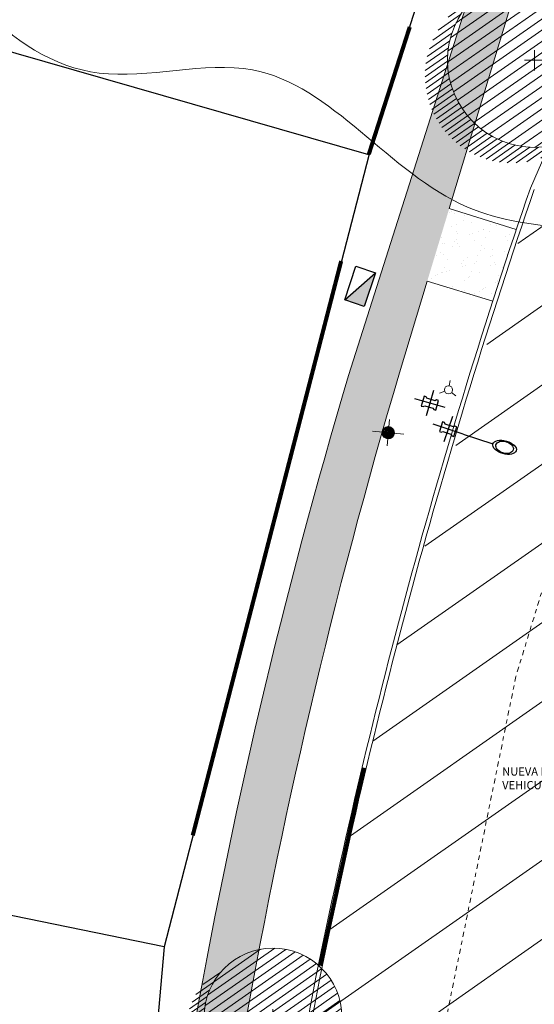
# Model space of a CAD drawing. Units: millimetres. Extents: x 272 to 2438, y 815 to 1506.
# Drawn here: x 2348 to 2360, y 1017 to 1041 of the extents above; entities that cross this region are included whole.
import ezdxf

# ---------------------------------------------------------------- set-up
doc = ezdxf.new("R2010")
doc.units = ezdxf.units.MM
doc.header["$LTSCALE"] = 0.1
doc.linetypes.add('CENTER', pattern=[2, 1.25, -0.25, 0.25, -0.25])
for name, color, linetype, lineweight in [('00_arbol_exitente', 64, 'Continuous', 20), ('00_linea_cierro', 7, 'Continuous', 25), ('00_linea_ejes_calle', 254, 'Continuous', 18), ('00_linea_soleras_solerillas', 250, 'Continuous', 18), ('00_otros_poste_rollizo', 250, 'Continuous', 15), ('00_otros_señaletica', 7, 'Continuous', 15), ('03_hatch_area_verde', 64, 'Continuous', 13), ('03_hatch_PAV 1_Bal_Microvibrada', 251, 'Continuous', 13), ('03_hatch_PAV 2', 251, 'Continuous', 13), ('_textos', 7, 'Continuous', 0), ('A09_ARBOL', 64, 'Continuous', 18), ('ACERAS', 7, 'Continuous', 15), ('ACHURADO ACERAS', 251, 'Continuous', 25), ('ACHURADO PAVIMENTOS', 252, 'Continuous', 18), ('C-TOPO-MINR', 8, 'Continuous', 9), ('VARIOS', 7, 'Continuous', 5)]:
    doc.layers.add(name, color=color, linetype=linetype, lineweight=lineweight)
for name, color, linetype in [('00_linea_accesos', 7, 'Continuous'), ('00_otros_luminaria', 250, 'Continuous'), ('00_otros_poste_hormigon', 2, 'Continuous'), ('A11_MOBILIARIO', 250, 'Continuous')]:
    doc.layers.add(name, color=color, linetype=linetype)
doc.styles.add('TEXTOS', font='romans.shx', dxfattribs={"height": 0.4})

# ---------------------------------------------------------------- blocks, each defined once
blk = doc.blocks.new('shrub4')
at = {"layer": 'A09_ARBOL', "lineweight": 5}
h = blk.add_hatch(dxfattribs=at)
h.set_pattern_fill('ANSI31', color=256, scale=9e-05)
h.set_pattern_definition([(45, (0, 0), (-0.0002020557627240559, 0.000202055762724056), [])])
h.paths.add_polyline_path([(-0.0027211685513275, 6.05080416186e-05, 1), (0.0026822058713769, 6.05080416186e-05, 1)])
h = blk.add_hatch(dxfattribs=at)
h.set_pattern_fill('ANSI31', color=251, scale=5e-05)
h.set_pattern_definition([(45, (0, 0), (-0.0001122532015133644, 0.0001122532015133644), [])])
h.paths.add_polyline_path([(-0.0027211685513275, 6.05080416186e-05, -0.158228174763423), (-0.0022061601398753, 0.0016471868415186, 0.2402399967373125), (-0.0033211685513275, -0.0005394919583814, 0.7267754692709971), (0.0015671974599247, -0.0021261707582814, -0.612591115640022)])
at = {"layer": 'A09_ARBOL', "color": 7}
for p, q in [((3.47837155456e-05, -0.0002472443811977), (-7.37463954962e-05, 0.0003682604644349)), ((-0.0003272337627916, 6.2429860977e-06), (0.0002882710828409999, 0.0001147730971395))]:
    blk.add_line(p, q, dxfattribs=at)
at = {"layer": 'A09_ARBOL'}
blk.add_circle((-1.94813399753e-05, 6.05080416186e-05), 0.0027016872113522, dxfattribs=at)
blk = doc.blocks.new('se')
at = {"layer": '00_otros_luminaria'}
blk.add_lwpolyline([(10760.65515653845, 10402.29804196354), (10759.93140901389, 10402.03536752906)], dxfattribs=at)
for major_axis, ratio in [((0.275078216874956, 0.1112723392814396), 0.5333930171091196), ((-0.2031837162126208, -0.0817855473953486), 0.6551279871018516)]:
    blk.add_ellipse((10759.65633079702, 10401.92409518979), major_axis=major_axis, ratio=ratio, dxfattribs=at)
at = {"layer": '00_otros_poste_hormigon'}
for points in [[(10761.12631569626, 10402.11955093291), (10760.9101841553, 10402.73256574268)], [(10760.65515653845, 10402.29804196354), (10761.38134331311, 10402.55407471205)]]:
    blk.add_lwpolyline(points, dxfattribs=at)
blk.add_lwpolyline([(10760.93249522317, 10402.26328201587), (10760.9508129125, 10402.30155030898), (10761.14886385104, 10402.37137742221), (10761.18713214415, 10402.35305973288), (10761.23428712952, 10402.36968523603), (10761.15115961377, 10402.60546016287), (10761.1040046284, 10402.58883465972), (10761.08568693907, 10402.55056636661), (10760.88763600052, 10402.48073925338), (10760.84936770741, 10402.49905694271), (10760.80221272205, 10402.48243143956), (10760.8853402378, 10402.24665651272)], close=True, dxfattribs=at)
blk = doc.blocks.new('a')
at = {"layer": '00_otros_poste_hormigon'}
blk.add_lwpolyline([(10707.64405241831, 10337.67598155804), (10707.62047926143, 10337.64070683232), (10707.41451167232, 10337.59975134138), (10707.3792369466, 10337.62332449826), (10707.33019704443, 10337.61357319089), (10707.37895358127, 10337.36837368005), (10707.42799348343, 10337.37812498742), (10707.45156664032, 10337.41339971314), (10707.65753422942, 10337.45435520408), (10707.69280895514, 10337.4307820472), (10707.74184885731, 10337.44053335456), (10707.69309232048, 10337.68573286541)], close=True, dxfattribs=at)
for points in [[(10707.47263945299, 10337.84581263682), (10707.59940644875, 10337.20829390864)], [(10707.91363019756, 10337.60213833945), (10707.15841570418, 10337.45196820601)]]:
    blk.add_lwpolyline(points, dxfattribs=at)
blk = doc.blocks.new('PTR')
h = blk.add_hatch()
h.set_pattern_fill('WOOD8', color=256, scale=0.1, angle=59.99999999999999, style=0, pattern_type=2)
h.set_pattern_definition([(49.69519999999999, (-14.61123669294401, -5.131172955254028), (0.3866021446292377, 0.4696155817057332), [0.0111803, -1.106853599999998]), (59.99999999999999, (-14.60400464213644, -5.1226466758124), (-0.0366025403784439, 0.1366025403784439), [0.011, -0.08900000000000001]), (78.43489999999998, (-14.59850464213644, -5.113120396370771), (0.0133976196361741, 0.2232050385548776), [0.0094868, -0.3067409]), (232.8750000000001, (-14.59660271834779, -5.10382616773671), (0.4366024105783609, 0.5562179014499755), [0.0080623, -0.7981635000000002]), (234.8056, (-14.60146874375158, -5.110254370966987), (0.5866021603275298, 0.8160257005770558), [0.0110454, -1.093490699999999]), (254.0362, (-14.60783476915536, -5.119280650408616), (-0.0633976551584943, -0.3098075712874923), [0.0123693, -0.3999412000000001]), (69.46230000000001, (-14.60723669294401, -5.124244752023752), (0.1633976594561176, 0.4830126758563202), [0.0060828, -0.6021935]), (53.65980000000003, (-14.60510271834779, -5.118548599601046), (-0.4866026472506856, -0.6428201923437649), [0.0090554, -0.8964831]), (245.7106, (-14.59973669294401, -5.111254370966987), (-0.3633973169429081, -0.829422879212586), [0.0100499, -0.9949377]), (228.6901, (-14.60387066754022, -5.120414625004832), (0.2866023729291713, 0.2964103450508066), [0.005099, -0.5048029]), (54.80559999999996, (-14.61487066754022, -5.139467183888089), (-0.5866021603275297, -0.8160257005770558), [0.0110454, -1.093490699999999]), (48.6901, (-14.60850464213644, -5.13044090444646), (-0.2866023729291714, -0.2964103450508064), [0.010198, -0.4997039000000001]), (59.99999999999999, (-14.60177259132887, -5.122780650408616), (-0.0366025403784439, 0.1366025403784439), [0.012, -0.08800000000000001]), (80.55600000000003, (-14.59577259132887, -5.112388345563203), (0.0767953581902945, 0.5330126614553583), [0.008544, -0.8458564]), (63.8141, (-14.59437066754023, -5.103960142332926), (0.6133968963421915, 1.262435814464475), [0.0150333, -1.488296299999999]), (54.80559999999996, (-14.58773669294401, -5.09046976127616), (-0.5866021603275297, -0.8160257005770558), [0.0110454, -1.093490699999999]), (59.99999999999999, (-14.58137066754022, -5.081443481834532), (-0.0366025403784439, 0.1366025403784439), [0.011, -0.08900000000000001]), (65.19440000000002, (-14.62587066754023, -5.158519742771347), (0.4133979066769596, 0.9160252230470008), [0.0110454, -1.093490699999999]), (54.80559999999996, (-14.62123669294401, -5.148493463329717), (-0.5866021603275297, -0.8160257005770558), [0.0110454, -1.093490699999999]), (59.99999999999999, (-14.6276027183478, -5.157519742771346), (-0.0366025403784439, 0.1366025403784439), [0.006, -0.094]), (65.19440000000002, (-14.62460271834779, -5.152323590348639), (0.4133979066769596, 0.9160252230470008), [0.0110454, -1.093490699999999]), (59.99999999999999, (-14.61996874375158, -5.142297310907011), (-0.0366025403784439, 0.1366025403784439), [0.01, -0.09]), (70.30480000000001, (-14.61496874375158, -5.133637056869167), (-0.2133979514555524, -0.5696150692593323), [0.0111803, -1.106853599999998]), (65.19440000000002, (-14.61120079455915, -5.123110777427537), (0.4133979066769596, 0.9160252230470008), [0.0110454, -1.093490699999999]), (54.80559999999996, (-14.60656681996293, -5.113084497985909), (-0.5866021603275297, -0.8160257005770558), [0.0110454, -1.093490699999999]), (54.80559999999996, (-14.60020079455915, -5.104058218544281), (-0.5866021603275297, -0.8160257005770558), [0.0110454, -1.093490699999999]), (51.86989999999996, (-14.59383476915536, -5.095031939102652), (-0.3866024734134899, -0.4696152551208509), [0.0141421, -0.6929646000000002]), (59.99999999999999, (-14.58510271834779, -5.083907583449668), (-0.0366025403784439, 0.1366025403784439), [0.015, -0.085]), (47.47120000000005, (-14.53514119412073, -5.117371685064807), (0.3366025220215779, 0.3830127494882165), [0.009219499999999999, -0.9127349]), (54.28940000000003, (-14.52890914331316, -5.110577456430747), (-0.5366026254066771, -0.729422747745957), [0.0100499, -0.9949377]), (68.13010000000001, (-14.53514119412073, -5.117371685064807), (0.2133975042326226, 0.5696151907024058), [0.007071099999999999, -0.7000357000000001]), (69.46230000000001, (-14.53250721952451, -5.110809507238315), (0.1633976594561176, 0.4830126758563202), [0.0121655, -0.5961107000000001]), (59.99999999999999, (-14.57823927033208, -5.186019742771347), (-0.0366025403784439, 0.1366025403784439), [0.012, -0.08800000000000001]), (50.53769999999995, (-14.57223927033208, -5.175627437925933), (-0.3366024179134131, -0.3830128619360765), [0.0060828, -0.6021935]), (261.8014, (-14.5683732449283, -5.170931285503227), (0.0633974810229658, 0.3098076403037902), [0.0053852, -0.5331312999999999]), (252.9946, (-14.56914119412073, -5.176261412522148), (0.2767951674184509, 0.8794228087739601), [0.0133417, -1.320824699999999]), (52.87500000000004, (-14.52964119412073, -5.107845405623177), (-0.4366024105783611, -0.5562179014499755), [0.0080623, -0.7981635000000002]), (67.12500000000001, (-14.52964119412073, -5.107845405623177), (0.2633976274061676, 0.6562177296393721), [0.0080623, -0.7981635000000002]), (59.99999999999999, (-14.57650721952451, -5.187019742771347), (-0.0366025403784439, 0.1366025403784439), [0.008, -0.092]), (254.0362, (-14.57250721952451, -5.180091539541071), (-0.0633976551584943, -0.3098075712874923), [0.0082462, -0.4040644000000002]), (56.63350000000007, (-14.56810529573586, -5.166467183888088), (-0.8866034559312279, -1.335640039168143), [0.0170294, -1.685909299999999]), (57.70939999999996, (-14.55873927033208, -5.152244752023753), (-1.286602179047138, -2.028461192613308), [0.02502, -2.4769792]), (63.17980000000002, (-14.5453732449283, -5.131094116929142), (0.7633982605138283, 1.522242782084914), [0.0180278, -1.784747899999999]), (69.46230000000001, (-14.53723927033208, -5.115005659661019), (0.1633976594561176, 0.4830126758563202), [0.0182483, -0.5900280000000003]), (70.30480000000001, (-14.57044504169802, -5.190519742771347), (-0.2133979514555524, -0.5696150692593323), [0.0111803, -1.106853599999998]), (75.94540000000002, (-14.56667709250559, -5.179993463329717), (-0.1133974755413784, -0.3964101669469926), [0.0145602, -0.7134508]), (59.99999999999999, (-14.56314119412073, -5.165869107676736), (-0.0366025403784439, 0.1366025403784439), [0.013, -0.087]), (51.86989999999996, (-14.55664119412073, -5.154610777427538), (-0.3866024734134899, -0.4696152551208509), [0.0141421, -0.6929646000000002]), (63.57630000000001, (-14.54790914331316, -5.143486421774555), (0.663398296240913, 1.34903769821024), [0.0160312, -1.587090699999999]), (51.25379999999996, (-14.54077516871694, -5.129130015314005), (0.4366028706721055, 0.5562175153230046), [0.0131529, -1.302141699999998]), (45.96380000000007, (-14.53254311790938, -5.118871685064807), (-0.2366023994404796, -0.2098077655513679), [0.0123693, -0.3999412000000001]), (59.99999999999999, (-14.52394504169802, -5.109979380219394), (-0.0366025403784439, 0.1366025403784439), [0.006999999999999999, -0.09300000000000001]), (234.8056, (-14.56810529573586, -5.166467183888088), (0.5866021603275298, 0.8160257005770558), [0.0220907, -1.082445399999999]), (55.23640000000007, (-14.58430144815857, -5.182519742771347), (-0.6366018544013781, -0.9026284494834996), [0.0240832, -1.1800763]), (59.99999999999999, (-14.570569397351, -5.162735133080519), (-0.0366025403784439, 0.1366025403784439), [0.023, -0.077]), (64.08560000000001, (-14.559069397351, -5.142816548793479), (0.5633978020202516, 1.175832844442542), [0.0280713, -1.375495499999999]), (59.99999999999999, (-14.54680144815857, -5.117567837487512), (-0.0366025403784439, 0.1366025403784439), [0.025, -0.075]), (67.12500000000001, (-14.5661149146791, -5.193019742771346), (0.2633976274061676, 0.6562177296393721), [0.0241868, -0.7820390000000002]), (66.34020000000001, (-14.55671299089044, -5.170735133080519), (0.3133972930099565, 0.7428203502397343), [0.0181108, -0.8874277000000002]), (57.51040000000003, (-14.54944504169802, -5.154146675812401), (-1.186604061541462, -1.855254950003443), [0.0230217, -2.2791512]), (53.4802, (-14.53707901629424, -5.134728091525359), (-1.559807569563911, -2.101666055466476), [0.0352278, -3.487555200000001]), (63.01280000000001, (-14.62240656592509, -5.160519742771347), (0.8133971047134689, 1.608845933068966), [0.0190263, -1.883603499999999]), (51.86989999999996, (-14.61377259132887, -5.143565260099443), (-0.3866024734134899, -0.4696152551208509), [0.0212132, -0.6858936]), (57.61410000000002, (-14.60067451511752, -5.126878726619969), (-1.236601074458929, -1.941859335545044), [0.0240208, -2.3780616]), (70.61970000000002, (-14.58780848971373, -5.106594116929144), (-0.3767941394554353, -1.05262821015468), [0.0162788, -1.6116032]), (59.99999999999999, (-14.58240656592509, -5.091237710468591), (-0.0366025403784439, 0.1366025403784439), [0.02, -0.08]), (56.82019999999997, (-14.6327988707705, -5.154519742771346), (-0.9366017897561209, -1.422243677852283), [0.0180278, -1.784747899999999]), (66.009, (-14.62293284536672, -5.139431285503226), (-0.4133975062746643, -0.9160253480863612), [0.019105, -1.891392299999999]), (66.70980000000003, (-14.61516489617429, -5.121976802831322), (-0.3633980394089321, -0.8294226438759942), [0.0171172, -1.694606999999999]), (54.28940000000003, (-14.60839694698185, -5.106254370966987), (-0.5366026254066771, -0.729422747745957), [0.0200998, -0.9848878]), (47.90519999999999, (-14.59666489617428, -5.089933862891298), (-0.6232055939747374, -0.6794224056278131), [0.0143178, -1.417464299999999]), (69.46230000000001, (-14.58706681996293, -5.079309507238317), (0.1633976594561176, 0.4830126758563202), [0.0121655, -0.5961107000000001]), (63.8141, (-14.6163443880986, -5.164019742771346), (0.6133968963421915, 1.262435814464475), [0.0150333, -1.488296299999999]), (47.19570000000002, (-14.60971041350238, -5.150529361714579), (-0.9098081532707784, -0.9758324690707804), [0.022561, -2.233541799999999]), (59.99999999999999, (-14.59438028648346, -5.133976802831323), (-0.0366025403784439, 0.1366025403784439), [0.025, -0.075]), (65.44030000000001, (-14.58188028648346, -5.112326167736712), (-0.4633980492993095, -1.002627639762964), [0.021095, -2.0884073]), (66.70980000000003, (-14.57311233729103, -5.093139634257239), (-0.3633980394089321, -0.8294226438759942), [0.0171172, -1.694606999999999]), (59.99999999999999, (-14.63886104859699, -5.151019742771346), (-0.0366025403784439, 0.1366025403784439), [0.017, -0.083]), (68.13010000000001, (-14.63036104859699, -5.136297310907012), (0.2133975042326226, 0.5696151907024058), [0.0282843, -0.6788225]), (57.61410000000002, (-14.61982515021213, -5.110048599601046), (-1.236601074458929, -1.941859335545044), [0.0240208, -2.3780616]), (54.47250000000007, (-14.60695912480835, -5.08976398991022), (1.223203900568716, 1.718654227868456), [0.0311448, -3.083337499999998]), (66.84280000000001, (-14.56005273685261, -5.196519742771347), (-0.6767941948764379, -1.572243531378614), [0.0251794, -2.492756299999999]), (59.99999999999999, (-14.55015081306396, -5.173369107676736), (-0.0366025403784439, 0.1366025403784439), [0.028, -0.07200000000000001]), (56.34780000000008, (-14.53615081306396, -5.149120396370772), (-1.723204027887969, -2.584679468403615), [0.04709559999999999, -4.6624691]), (59.99999999999999, (-14.59036362598506, -5.179019742771347), (-0.0366025403784439, 0.1366025403784439), [0.024, -0.076]), (64.76360000000001, (-14.57836362598506, -5.158235133080519), (0.4633982402305806, 1.002627602749625), [0.0240832, -1.1800763]), (58.15239999999999, (-14.56809567679263, -5.136450523389693), (-1.586602073403736, -2.548076534575054), [0.0310161, -3.070596399999999]), (57.27370000000004, (-14.55172965138885, -5.110103735872375), (-1.086602210252175, -1.682051032227968), [0.0210238, -2.0813558]), (54.80559999999996, (-14.60422003244561, -5.171019742771347), (-0.5866021603275297, -0.8160257005770558), [0.0220907, -1.082445399999999]), (59.99999999999999, (-14.59148798163805, -5.152967183888089), (-0.0366025403784439, 0.1366025403784439), [0.032, -0.068]), (61.90920000000001, (-14.57548798163805, -5.125254370966985), (1.36339531186154, 2.561474799161044), [0.0300167, -2.971649499999999]), (63.57630000000001, (-14.56135400704183, -5.098773608853454), (0.663398296240913, 1.34903769821024), [0.0160312, -1.587090699999999])])
edge = h.paths.add_edge_path()
edge.add_arc((-4.393229320548408, 7.926001110509358), 0.15, 0, 360)
for points in [[(-4.393229320548408, 7.601001110509357), (-4.393229320548408, 8.251001110509357)], [(-4.778229320548406, 7.926001110509358), (-4.008229320548408, 7.926001110509358)]]:
    blk.add_lwpolyline(points)
blk.add_circle((-4.393229320548408, 7.926001110509358), 0.15)
blk = doc.blocks.new('SEÑALETICA')
at = {"layer": '00_otros_señaletica'}
for p, q in [((-4.161042447796448, 8.106664084010964), (-4.161042447796447, 7.974944632903099)), ((-4.24764498817489, 7.824944632903099), (-4.361717379006843, 7.759084907349166)), ((-3.960367516586049, 7.759084907349166), (-4.074439907418003, 7.824944632903098))]:
    blk.add_line(p, q, dxfattribs=at)
blk.add_circle((-4.161042447796446, 7.874944632903099), 0.1, dxfattribs=at)

msp = doc.modelspace()

# ---------------------------------------------------------------- hatches: boundary and pattern name
at = {"layer": '03_hatch_area_verde'}
h = msp.add_hatch(dxfattribs=at)
h.set_pattern_fill('ANSI31', color=256, scale=0.05, angle=90, style=0)
h.set_pattern_definition([(135, (0, 0), (-0.1122532015133644, -0.1122532015133644), [])])
edge = h.paths.add_edge_path()
edge.add_line((2358.808353710603, 977.8548078154878), (2370.016331328828, 1009.172487576507))
edge.add_line((2370.016331328828, 1009.172487576507), (2360.304867822844, 1012.751317039653))
edge.add_arc((2492.026028101827, 992.5838847802007), 133.2561045100041, 171.2952132790745, 175.5501594040947)
edge.add_arc((2757.968408286125, 984.6072925662002), 399.2171654864587, 177.3704386017022, 180.9691650586047)
edge = h.paths.add_edge_path()
edge.add_line((2371.954970354661, 921.2788541318818), (2369.661605051417, 915.1968745539913))
edge.add_line((2369.661605051417, 915.1968745539913), (2361.240402558954, 918.3723034354047))
edge.add_line((2361.240402558954, 918.3723034354047), (2359.775015744016, 918.9248648562659))
edge.add_arc((2368.246580825286, 921.5354517416562), 8.864681540380614, 197.127139448998, 210.7780575029209)
edge.add_arc((2368.246676811093, 921.5361767094416), 8.86513500179458, 210.7817656312648, 314.1340416700996)
edge.add_arc((2368.158538665968, 921.5956834100623), 8.969244318435145, 314.2734350173975, 362.8658969318533)
edge.add_line((2377.116565094358, 922.0441320158568), (2377.28548783112, 937.8962021373658))
edge.add_line((2377.28548783112, 937.8962021373658), (2377.320190465684, 949.9676620878586))
edge.add_line((2377.320190465684, 949.9676620878586), (2368.142953080322, 925.3956230090486))
edge.add_line((2368.142953080322, 925.3956230090486), (2367.259881400067, 923.0492570025605))
edge.add_line((2367.259881400067, 923.0492570025605), (2371.954970354661, 921.2788541318818))
h.paths.add_polyline_path([(2364.988525057317, 928.9538596377735), (2367.687006466756, 936.1790394889467), (2360.942078259271, 938.6981551027881), (2364.510825378878, 948.253470063389), (2359.188856282904, 950.2411347254334), (2359.210758489881, 948.6450078181587), (2359.132818431407, 932.4854261457872), (2359.166177441907, 931.1284071401345)])
edge = h.paths.add_edge_path()
edge.add_line((2362.700617031825, 1024.710625056116), (2366.397609398246, 1023.348224301809))
edge.add_line((2366.397609398246, 1023.348224301809), (2370.240461132434, 1033.765123577484))
edge.add_line((2370.240461132434, 1033.765123577484), (2379.485885041047, 1030.354590799948))
edge.add_arc((2427.873251703868, 1018.732209260732), 49.76361125567006, 163.3480216151091, 166.4937276318606, ccw=False)
edge.add_arc((2373.775720907453, 1032.999217951104), 6.420859508715283, 359.9387322192916, 488.6782601129243)
edge.add_arc((2384.448862645821, 1021.944358596244), 21.76776574391525, 132.4277332678777, 161.8252731908142)
edge.add_arc((2480.339272477024, 995.6816497045954), 121.1673828425516, 164.1700522652407, 166.1383961919565)
at = {"layer": '03_hatch_PAV 1_Bal_Microvibrada'}
h = msp.add_hatch(dxfattribs=at)
h.set_pattern_fill('NET', color=256, scale=0.13, angle=70)
h.set_pattern_definition([(70, (0, 0), (-0.3878581292293837, 0.1411688141576698), []), (160, (0, 0), (-0.1411688141576698, -0.3878581292293837), [])])
edge = h.paths.add_edge_path()
edge.add_line((2377.234733730853, 975.9339219280839), (2363.821733662409, 980.7341691273506))
edge.add_line((2363.821733662409, 980.7341691273506), (2374.866006931863, 1011.594421103901))
edge.add_line((2374.866006931863, 1011.594421103901), (2377.639033156758, 1010.572516635062))
edge.add_line((2377.639033156758, 1010.572516635062), (2377.72016906374, 1019.759923181268))
edge.add_arc((2427.873251703817, 1018.732209260735), 50.16361125561902, 167.0150701340236, 178.8260855094927, ccw=False)
edge.add_line((2378.992364194916, 1030.003710072385), (2370.536515645268, 1033.122977390521))
edge.add_line((2370.536515645268, 1033.122977390521), (2366.832857932668, 1023.082937373625))
edge.add_line((2366.832857932668, 1023.082937373625), (2374.663204022939, 1020.195646515371))
edge.add_line((2374.663204022939, 1020.195646515371), (2370.717758725438, 1009.500157961821))
edge.add_line((2370.717758725438, 1009.500157961821), (2359.21671700827, 977.363589377788))
edge.add_line((2359.21671700827, 977.363589377788), (2359.583592999325, 950.6274416651307))
edge.add_line((2359.583592999325, 950.6274416651307), (2371.899089962842, 946.0278136574407))
edge.add_line((2371.899089962842, 946.0278136574407), (2365.281984265208, 928.3105232612929))
edge.add_line((2365.281984265208, 928.3105232612929), (2359.583248040805, 930.4389040179815))
edge.add_line((2359.583248040805, 930.4389040179815), (2359.630919741765, 928.4996557229865))
edge.add_line((2359.630919741765, 928.4996557229865), (2359.7614791529, 923.387784939408))
edge.add_arc((2399.727156621128, 922.90158558307), 39.96863476913441, 179.303007011445, 181.9618927671796)
edge.add_arc((2367.282006488643, 921.4792042351168), 7.500250574532458, 179.5869975685283, 196.578911576215)
edge.add_line((2360.09355887579, 919.3391155458216), (2369.370173184136, 915.8411318525402))
edge.add_line((2369.370173184136, 915.8411318525402), (2371.310713056112, 920.9874222646013))
edge.add_line((2371.310713056112, 920.9874222646013), (2366.615624101518, 922.7578251352799))
edge.add_line((2366.615624101518, 922.7578251352799), (2367.499616703841, 925.1021638011566))
edge.add_line((2367.499616703841, 925.1021638011566), (2376.921900367446, 950.3303139155931))
edge.add_line((2376.921900367446, 950.3303139155931), (2377.234733730853, 975.9339219280839))
edge = h.paths.add_edge_path(flags=16)
edge.add_arc((2368.243452256585, 963.5402953984519), 3.799999999999727, 0, 360)
edge = h.paths.add_edge_path(flags=16)
edge.add_line((2367.644460947343, 920.8037583736497), (2365.144460947343, 920.8037583736497))
edge.add_arc((2366.394460947343, 920.8037583736497), 1.25, 180, 360)
at = {"layer": '03_hatch_PAV 2'}
h = msp.add_hatch(dxfattribs=at)
h.set_pattern_fill('AR-B88', color=256, scale=0.001, angle=160)
h.set_pattern_definition([(160, (0, 0), (-0.06949849312377591, -0.1909455405436966), []), (250, (0, 0), (0.02597427714807235, -0.2256947871055845), [0.2032, -0.2032])])
edge = h.paths.add_edge_path(flags=17)
edge.add_arc((2492.026028101854, 992.5838847802614), 133.2561045100216, 171.0539680259399, 171.2293987631056)
edge.add_line((2360.328120644602, 1012.902609163618), (2370.207629709721, 1009.261852227047))
edge.add_line((2370.207629709721, 1009.261852227047), (2370.345943222435, 1009.637177915218))
edge.add_line((2370.345943222435, 1009.637177915218), (2360.3909506373, 1013.305751734923))
h.paths.add_polyline_path([(2358.815760152728, 977.4303358895074), (2359.21671700827, 977.363589377788), (2370.717758725438, 1009.500157961821), (2374.524721932283, 1019.820243106174), (2374.149564822054, 1019.958634339914), (2370.345943222435, 1009.637177915218), (2370.207629709721, 1009.261852227047)])
edge = h.paths.add_edge_path()
edge.add_arc((2427.873251703951, 1018.732209260721), 49.7636112557535, 166.609679244554, 178.8234064137539)
edge.add_line((2378.120132835655, 1019.754054694709), (2378.033998649546, 1010.000669113103))
edge.add_line((2378.033998649546, 1010.000669113103), (2377.639033156758, 1010.572516635062))
edge.add_line((2377.639033156758, 1010.572516635062), (2377.72016906374, 1019.759923181268))
edge.add_arc((2427.873251703872, 1018.732209260729), 50.16361125567371, 167.0150701340301, 178.8260855094863, ccw=False)
edge.add_line((2378.992364194916, 1030.003710072385), (2370.536515645268, 1033.122977390521))
edge.add_line((2370.536515645268, 1033.122977390521), (2366.832857932667, 1023.082937373625))
edge.add_line((2366.832857932667, 1023.082937373625), (2374.663204022939, 1020.195646515371))
edge.add_line((2374.663204022939, 1020.195646515371), (2374.524721932283, 1019.820243106174))
edge.add_line((2374.524721932283, 1019.820243106174), (2374.149564822054, 1019.958634339914))
edge.add_line((2374.149564822054, 1019.958634339914), (2366.318548934449, 1022.844488811555))
edge.add_line((2366.318548934449, 1022.844488811555), (2362.580241076115, 1024.222114984734))
edge.add_line((2362.580241076115, 1024.222114984734), (2362.676398374881, 1024.61297591128))
edge.add_line((2362.676398374881, 1024.61297591128), (2366.456985611554, 1023.21976911168))
edge.add_line((2366.456985611554, 1023.21976911168), (2370.299672035001, 1033.636694340091))
edge.add_line((2370.299672035001, 1033.636694340091), (2379.462463494251, 1030.256643742694))
at = {"layer": 'A11_MOBILIARIO'}
h = msp.add_hatch(color=256, dxfattribs=at)
h.dxf.hatch_style = 1
h.paths.add_polyline_path([(2356.231453104102, 1035.297678340584), (2355.479505830313, 1034.634901381542), (2355.956551790797, 1034.475414229762)])
at = {"layer": 'ACHURADO ACERAS', "lineweight": 18}
h = msp.add_hatch(dxfattribs=at)
h.set_pattern_fill('AR-SAND', color=256, scale=0.006999999999999999, angle=61.51406376166874)
h.set_pattern_definition([(99.01406376166867, (3371.657915609351, -521.6720353199377), (-0.3064552921106116, 0.1535513077525544), [0, -0.2702559999999996, 0, -0.3022599999999996, 0, -0.2889249999999996]), (69.01406376166871, (3371.657915609351, -521.6720353199377), (-0.2909515735232499, 0.5158902899255469), [0, -0.145796, 0, -0.243586, 0, -0.09334500000000001]), (29.0140637616687, (3371.553611029831, -521.8642529578572), (0.2631965762031838, 0.4871409959776753), [0, -0.0889, 0, -0.3200399999999999, 0, -0.4178299999999999]), (19.01406376166869, (3371.553611029831, -521.8642529578572), (0.1177629049853506, 0.5442083318515173), [0, -0.04445, 0, -0.209804, 0, -0.24003])])
edge = h.paths.add_edge_path()
edge.add_line((2356.820623489189, 1032.852712439521), (2359.808390040429, 1042.715369847057))
edge.add_line((2359.808390040429, 1042.715369847057), (2358.792354280655, 1042.896646943237))
edge.add_line((2358.792354280655, 1042.896646943237), (2355.574627488216, 1032.787413392349))
edge.add_arc((2492.284731411356, 991.9839463870926), 142.6694621645605, 163.3813669941432, 176.8766232153104)
edge.add_arc((3402.347983997353, 979.486932989111), 1052.715959863954, 178.8966751081699, 179.8220124948751)
edge.add_line((2349.637103559293, 982.757156163234), (2349.634649902807, 977.135683996146))
edge.add_line((2349.634649902807, 977.135683996146), (2350.793887024898, 977.1389417393809))
edge.add_line((2350.793887024898, 977.1389417393809), (2350.845512696254, 982.5415565672156))
edge.add_line((2350.845512696254, 982.5415565672156), (2351.006044837783, 999.3412088608032))
edge.add_arc((2496.396541963001, 991.3747091907821), 145.6085909941804, 163.4495443247145, 176.8636820661069, ccw=False)
edge = h.paths.add_edge_path()
edge.add_arc((2480.260548229912, 1012.763726281122), 94.18420662766766, 178.1602937647768, 180.2026470630308)
edge.add_line((2386.076930694073, 1012.43061076674), (2386.071771007136, 1009.787595991089))
edge.add_line((2386.071771007136, 1009.787595991089), (2387.246838075232, 1009.777218728275))
edge.add_line((2387.246838075232, 1009.777218728275), (2387.265623923408, 1012.422279708996))
edge.add_arc((2473.433635118944, 1013.118580528336), 86.17082446063152, 178.232145399252, 180.4629819040719, ccw=False)
edge.add_arc((2473.433635121331, 1013.11858052833), 86.17082446301843, 168.3884892465309, 178.2321453992973, ccw=False)
edge.add_arc((2430.34125882771, 1018.909409380409), 42.89989356262777, 154.9613699250057, 164.3770530709715, ccw=False)
edge.add_line((2391.472983897565, 1037.065897797487), (2390.385551760025, 1037.259913154025))
edge.add_arc((2443.822616655754, 1012.396125634724), 58.93833925786574, 155.0478630976112, 161.8959458603582)
edge.add_arc((2480.260548220316, 1012.763726281201), 94.18420661807399, 169.0149211590015, 178.1602937646374)
h.paths.add_polyline_path([(2387.246838075232, 1009.777218728275), (2386.071771007134, 1009.787595991089), (2386.034507827687, 990.6997840613341), (2385.776039094585, 977.2316337813882), (2387.01467302562, 977.2259487905985), (2387.115951921134, 991.3483537744316)])
at = {"layer": 'ACHURADO ACERAS'}
h = msp.add_hatch(dxfattribs=at)
h.set_pattern_fill('AR-SAND', color=256, scale=0.01, angle=61.51406376166874)
h.set_pattern_definition([(99.01406376166867, (1858.681266001336, 156.2506681828492), (-0.4377932744437309, 0.2193590110750778), [0, -0.3860799999999995, 0, -0.4317999999999995, 0, -0.4127499999999995]), (69.01406376166871, (1858.681266001336, 156.2506681828492), (-0.4156451050332141, 0.7369861284650672), [0, -0.20828, 0, -0.34798, 0, -0.13335]), (29.0140637616687, (1858.532259459164, 155.9760715572513), (0.3759951088616911, 0.6959157085395362), [0, -0.127, 0, -0.4572, 0, -0.5968999999999999]), (19.01406376166869, (1858.532259459164, 155.9760715572513), (0.1682327214076438, 0.7774404740735961), [0, -0.0635, 0, -0.29972, 0, -0.3429])])
h.paths.add_polyline_path([(2359.679646053264, 1036.353463549407), (2358.036911362978, 1036.867695003381), (2357.49839659001, 1035.090050524279), (2359.101912997413, 1034.599233588969, -0.003033350312723)])
at = {"layer": 'ACHURADO PAVIMENTOS'}
h = msp.add_hatch(dxfattribs=at)
h.set_pattern_fill('ANSI31', color=256, scale=0.5, angle=350.0000000000001, style=0)
h.set_pattern_definition([(35.00000000000004, (0, 0), (-0.9105525927072854, 1.300403870308774), [])])
edge = h.paths.add_edge_path()
edge.add_line((2359.026720452602, 1001.919957314231), (2359.071783842359, 1002.928909839467))
edge.add_arc((2492.026028101809, 992.5838847801998), 133.3561045099864, 164.2584300768314, 175.5508420348615, ccw=False)
edge.add_line((2363.671422451183, 1028.763241025864), (2369.697970945089, 1038.087789850597))
edge.add_arc((2373.775720907451, 1032.99921795112), 6.520859508660347, -0.1019282146481828, 128.7070982289951, ccw=False)
edge.add_arc((2428.029291352329, 1018.718419973846), 49.81990240120574, 163.3565153088875, 178.8105634876173)
edge.add_line((2378.220123765691, 1019.752586107459), (2378.198971507266, 1017.357414786268))
edge.add_line((2378.198971507266, 1017.357414786268), (2378.093876317869, 1005.456984176034))
edge.add_line((2378.093876317869, 1005.456984176034), (2385.208667114531, 1008.28330567065))
edge.add_line((2385.208667114531, 1008.28330567065), (2385.302886690477, 1016.076142261664))
edge.add_line((2385.302886690477, 1016.076142261664), (2385.296244430822, 1017.294404695845))
edge.add_arc((2444.240686096877, 1017.006634636967), 58.94514411662538, 167.1355127258301, 179.7202810242068, ccw=False)
edge.add_arc((2422.664462557302, 1021.101759830199), 37.00763312759744, 157.4104704258443, 165.8790001685314, ccw=False)
edge.add_arc((2422.664462557148, 1021.101759830241), 37.00763312743922, 148.9419406832463, 157.4104704258137, ccw=False)
edge.add_arc((2402.201517817527, 1034.227396715232), 12.72511541877374, 124.75840463726519, 152.036923665492, ccw=False)
edge.add_line((2394.946709592978, 1044.6818847489), (2408.038560459718, 1053.205097569601))
edge.add_line((2408.038560459718, 1053.205097569601), (2409.492132183689, 1054.165095349249))
edge.add_line((2409.492132183689, 1054.165095349249), (2404.495958886673, 1061.770305373165))
edge.add_line((2404.495958886673, 1061.770305373165), (2388.443771020109, 1051.157714788806))
edge.add_line((2388.443771020109, 1051.157714788806), (2383.715082905795, 1048.031434971034))
edge.add_arc((2371.575626812877, 1067.023772270706), 22.54052506789549, 294.3939712276954, 302.585758766012, ccw=False)
edge.add_arc((2380.43997468878, 1048.990488853063), 2.534372632741755, 230.6458495568062, 280.1146572959437, ccw=False)
edge.add_line((2378.832898719762, 1047.030807381141), (2357.935275745748, 1061.93639104464))
edge.add_line((2357.935275745748, 1061.93639104464), (2353.836578045036, 1056.142608128712))
edge.add_line((2353.836578045036, 1056.142608128712), (2357.871604334068, 1053.28262876984))
edge.add_arc((2350.099538101253, 1039.922481465495), 15.45634334249449, 33.08454627352978, 59.81193479825282, ccw=False)
edge.add_arc((2357.552963321205, 1046.15812449862), 5.921416887131682, -15.986437746862691, 21.82688909480339, ccw=False)
edge.add_line((2363.245380743914, 1044.527308188656), (2360.120342865178, 1037.338947168018))
edge.add_line((2360.120342865178, 1037.338947168018), (2357.137966817555, 1027.624594504063))
edge.add_arc((2503.968032280205, 987.8616914694621), 152.1188896275051, 164.8472309375967, 168.6754174680045)
edge.add_arc((2497.488603594955, 991.7402932831787), 145.0260660844386, 169.6752943787903, 175.0585253831329)
edge.add_line((2353.00156973588, 1004.232566516436), (2352.856015261546, 1002.416164952801))
edge.add_arc((2497.488603594988, 991.740293283163), 145.0260660844715, 175.7784403684432, 180.4417563874094)
edge.add_line((2352.466848076826, 990.6221383887398), (2352.516085668014, 979.4625995464168))
edge.add_line((2352.516085668014, 979.4625995464168), (2352.519698347277, 978.6437976194587))
edge.add_line((2352.519698347277, 978.6437976194587), (2358.695516545722, 978.6611531971727))
edge.add_line((2358.695516545722, 978.6611531971727), (2358.69109238977, 978.9660460069613))
edge.add_arc((2757.968408287387, 984.6072925661344), 399.31716548772, 177.5151239851733, 180.8094577424351, ccw=False)
h.paths.add_polyline_path([(2385.030580896029, 997.915416792833), (2385.063428872611, 999.8262559946553), (2385.208332070734, 1008.255594427666), (2378.093754233737, 1005.443160006265), (2378.021908156293, 1000.392488906195), (2377.892138545385, 991.2604287532852), (2377.782889935731, 980.43130183828), (2377.764695159135, 978.7146074680393), (2384.920986894013, 978.734812190672), (2384.954562970761, 986.0502977342204)], flags=17)
h.paths.add_polyline_path([(2326.688791205336, 1075.598624578074), (2345.855098077771, 1061.818749128965), (2350.043800985921, 1067.739760416232), (2331.416610632235, 1080.917690575926)])
h.paths.add_polyline_path([(2415.068297827347, 1068.673582578633), (2412.684930294919, 1067.142712147442), (2417.651987660626, 1059.571600640093), (2419.933098320895, 1061.060733276016)])

# ---------------------------------------------------------------- linework, layer by layer
at = {"layer": '00_linea_accesos', "const_width": 0.1}
for points in [[(2357.070965942935, 1041.311437758794), (2356.068714647033, 1038.197201180739)], [(2351.759150537653, 1021.530621189971), (2355.391843983622, 1035.583430768655)], [(2355.947448823357, 1023.18760644983), (2354.88720753973, 1018.34211217492)]]:
    msp.add_lwpolyline(points, dxfattribs=at)
at = {"layer": '00_linea_cierro'}
msp.add_lwpolyline([(2350.986562715638, 1053.594153269566), (2359.106300444464, 1047.757028755817), (2356.065456446261, 1038.166329262112), (2351.056888035675, 1018.807520143869), (2348.086761535717, 985.2760927573984), (2348.325849970692, 958.6472779561284), (2348.325849970692, 958.6472779561284), (2348.224397498386, 953.7360328598372), (2348.423148759784, 918.7360692179111, 0.1660968484772654), (2357.429390708675, 899.2721335686866)], format="xyb", dxfattribs=at)
for points in [[(2343.813403948302, 1041.703017940859), (2356.063267055267, 1038.191449126671)], [(2351.056888035675, 1018.807520143869), (2336.99165426593, 1021.685358036823)]]:
    msp.add_lwpolyline(points, dxfattribs=at)
at = {"layer": '00_linea_ejes_calle', "linetype": 'CENTER'}
msp.add_lwpolyline([(2369.896499735125, 1049.01965361072), (2366.737139385306, 1042.600109725065), (2361.974078957048, 1032.969530377156), (2359.669219826017, 1025.420166103641), (2357.125780748943, 1012.939704965075), (2355.836408034756, 1000.262193075459), (2355.872453980511, 945.2820834298993), (2356.149009719956, 917.4311464517849), (2356.923022372391, 914.8880220698293, 0.0793560783189043), (2359.861811720393, 910.3681791300342)], format="xyb", dxfattribs=at)
at = {"layer": '00_linea_soleras_solerillas'}
msp.add_lwpolyline([(2363.109140590262, 1044.477143700671), (2360.025069615851, 1037.369328214172)], dxfattribs=at)
msp.add_lwpolyline([(2369.697970945089, 1038.087789850597, 0.1290417814088297), (2363.671422451183, 1028.763241025864, 0.04931235516103402), (2359.071783842359, 1002.928909839467, 0.0159709655514194), (2358.715786402862, 977.4279770361812), (2359.110755180816, 948.644562894276), (2359.032812503894, 932.4844383298081), (2359.265359852288, 923.0245902480057, 0.0135060883733503), (2359.281904867091, 921.5254474735533, 0.6623488057711229), (2374.489457652718, 915.1017899507737, 0.2031169349396855), (2377.211256783586, 921.545456009829, 0.0107602004122385), (2377.214690325749, 921.8676669339886), (2377.385486299475, 937.89552560991), (2377.441821026981, 957.4918016693692), (2377.673112226221, 970.0736711799437), (2377.782889935731, 980.43130183828), (2377.892138545385, 991.2604287532852), (2378.093876317869, 1005.456984176034), (2378.220123765691, 1019.752586107459, -0.06769736281734902), (2380.296544589758, 1032.977602310153, 0.6303250052094403)], format="xyb", close=True, dxfattribs=at)
for centre, radius, start, end in [((2503.968032277547, 987.8616914701307), 152.2188896247651, 161.0190444070851, 168.6754174680712), ((2503.968032277545, 987.8616914701316), 152.2188896247651, 161.0190444070852, 168.6754174680713), ((2503.968032277547, 987.8616914701307), 152.1188896247651, 161.0190444070851, 168.6754174680712), ((2497.488603594986, 991.7402932831723), 145.1260660844697, 169.6752943787899, 180.4417563874729), ((2497.488603594986, 991.7402932831723), 145.0260660844697, 169.6752943787899, 180.4417563874729)]:
    msp.add_arc(centre, radius, start, end, dxfattribs=at)
at = {"layer": 'A11_MOBILIARIO'}
msp.add_lwpolyline([(2355.754407143617, 1035.457165492361), (2356.231453104102, 1035.297678340584), (2355.956551790797, 1034.475414229762), (2355.479505830313, 1034.634901381542)], close=True, dxfattribs=at)
msp.add_lwpolyline([(2355.479505830313, 1034.634901381542), (2356.231453104102, 1035.297678340584)], dxfattribs=at)
at = {"layer": 'ACERAS'}
for points in [[(2360.3888070744, 1047.912272938223), (2355.574627488216, 1032.787413392351)], [(2361.203411677428, 1047.320354957458), (2358.036911362978, 1036.867695003381)], [(2359.679646053264, 1036.353463549407), (2358.036911362978, 1036.867695003381)], [(2357.49839659001, 1035.090050524279), (2356.820623489189, 1032.852712439524)], [(2357.49839659001, 1035.090050524279), (2359.101912997413, 1034.599233588969)]]:
    msp.add_lwpolyline(points, dxfattribs=at)
for centre, radius, start, end in [((2496.396541963002, 991.3747091907857), 145.6085909941811, 163.4495443246929, 176.8636820661299), ((2492.284731411353, 991.9839463870816), 142.6694621645595, 163.3813669941471, 176.876623215339)]:
    msp.add_arc(centre, radius, start, end, dxfattribs=at)
at = {"layer": 'C-TOPO-MINR'}
msp.add_open_spline([(2338.63875720769, 1084.213407649278), (2337.509482099651, 1082.904058732593), (2335.046343174826, 1080.048148395977), (2331.526065407559, 1076.457375427055), (2329.84216279663, 1070.633445343538), (2333.725193645695, 1064.795837297432), (2336.471804149973, 1057.645098551895), (2339.767062184643, 1050.523552278864), (2344.095003004098, 1045.119194020804), (2348.037111377045, 1039.209344089883), (2354.344699281206, 1041.203785788686), (2357.694304753132, 1035.948256374914), (2366.991968513911, 1037.066129452651), (2369.326450869755, 1025.891225701543), (2371.188792747095, 1018.170765538009), (2375.8057914907, 1015.764067057079), (2375.306977502069, 1011.454817684205), (2375.64717337936, 1007.270680290608), (2378.397410411022, 1000.43028622941), (2387.340840519817, 1004.086817562947), (2388.803853714608, 996.4894709583272), (2392.15961840491, 992.4134326777942), (2394.463392311158, 988.4784751441587), (2395.678778238199, 986.6466276669363), (2395.938072783975, 986.2644277259734)], degree=3, knots=[0, 0, 0, 0, 5.198640619229513, 11.33910980519776, 14.87791460805713, 22.40308373471475, 30.61603603677037, 38.46487794094654, 45.32860043919164, 52.45333351730481, 56.20526248812118, 62.44923645247713, 67.55387934682925, 80.75942720239037, 88.43175834962099, 91.14992138353244, 94.76056386046228, 99.7278400738775, 104.7356876856421, 113.4500912658498, 117.5565662222254, 124.5346544839121, 129.7359634185689, 131.1208349468335, 131.1208349468335, 131.1208349468335, 131.1208349468335], dxfattribs=at)
at = {"layer": 'C-TOPO-MINR', "linetype": 'Continuous', "lineweight": -3}
msp.add_open_spline([(2405.617681447731, 947.0736652495036), (2405.116890678156, 948.8099579186992), (2403.671157692662, 952.8486907306843), (2399.641045144757, 957.0425886115912), (2397.353729957606, 962.3642178315378), (2394.472244060197, 965.4495269781759), (2391.343607220233, 967.9035308203529), (2388.378007724665, 969.0874869877928), (2384.787078598904, 968.3515141493564), (2381.152695186414, 972.3950452263265), (2387.165532720335, 978.1470646462578), (2380.075107892296, 979.5086542420488), (2375.223519574756, 982.5570724900003), (2375.429587764947, 988.8116574536526), (2371.445078645557, 993.8339535023626), (2373.677110653458, 999.3143015539156), (2367.943498848249, 1001.753011038661), (2366.308447318214, 1007.03144637779), (2361.181494805267, 1011.088606543247), (2358.046385681404, 1014.270872441981), (2353.46508411699, 1016.508890409838), (2350.896188653762, 1013.14596297056), (2351.750506860416, 1006.96208481882), (2346.979641505187, 1015.642710778487), (2345.948668523218, 1020.75552995149), (2342.91038669806, 1024.139863830654), (2341.257566851615, 1026.017631062836)], degree=3, knots=[30.04112014399204, 30.04112014399204, 30.04112014399204, 30.04112014399204, 35.44427957795207, 42.66061980286601, 47.12395912530488, 52.66401347865278, 55.058355527068, 59.09698619140205, 61.73202612885479, 65.58376865843938, 71.38270948062681, 77.27519414374638, 80.1529339705716, 88.78073197862668, 92.88721126131986, 98.88119904322387, 101.5162382213282, 109.4953503748272, 114.2368143044099, 120.7058009997633, 123.4823647733553, 127.7913337195497, 130.6662592576863, 137.1283638205246, 143.0386597647575, 150.1867046755806, 150.1867046755806, 150.1867046755806, 150.1867046755806], dxfattribs=at)

# ---------------------------------------------------------------- block references
at = {"layer": '00_arbol_exitente', "rotation": 349.8982638946125}
for p, xscale, yscale, zscale in [((2360.134116679853, 1040.447123642124), 788.8999999999997, 788.8999999999997, 788.8999999999997), ((2353.727363879565, 1017.046121353819), 624.0553576779278, 624.0553576779278, 624.0553576779278)]:
    msp.add_blockref('shrub4', p, dxfattribs=dict(at, xscale=xscale, yscale=yscale, zscale=zscale))
at = {"layer": '00_otros_poste_rollizo', "rotation": 354.8383980191813}
msp.add_blockref('PTR', (2360.208447050807, 1023.095928854161), dxfattribs=at)
at = {"layer": '00_otros_señaletica', "rotation": 349.8982638946125}
msp.add_blockref('SEÑALETICA', (2360.735467113663, 1023.950908075673), dxfattribs=at)
at = {"layer": 'VARIOS'}
for name, p, rotation in [('a', (-11907.56288302676, -3213.116063618003), 332.5799660703822), ('se', (17242.98915626006, 2595.88552118228), 141.970499593734)]:
    msp.add_blockref(name, p, dxfattribs=dict(at, rotation=rotation))

# ---------------------------------------------------------------- texts
at = {"layer": '_textos', "insert": (2359.333713898394, 1023.194624871078), "char_height": 0.2, "attachment_point": 1, "rotation": 359.9589989923442, "style": 'TEXTOS'}
msp.add_mtext_dynamic_manual_height_columns('NUEVA LUMINARIA  VEHICULAR', width=2.750758601762027, gutter_width=12.5, heights=[0], dxfattribs=at)

doc.saveas('drawing.dxf')
